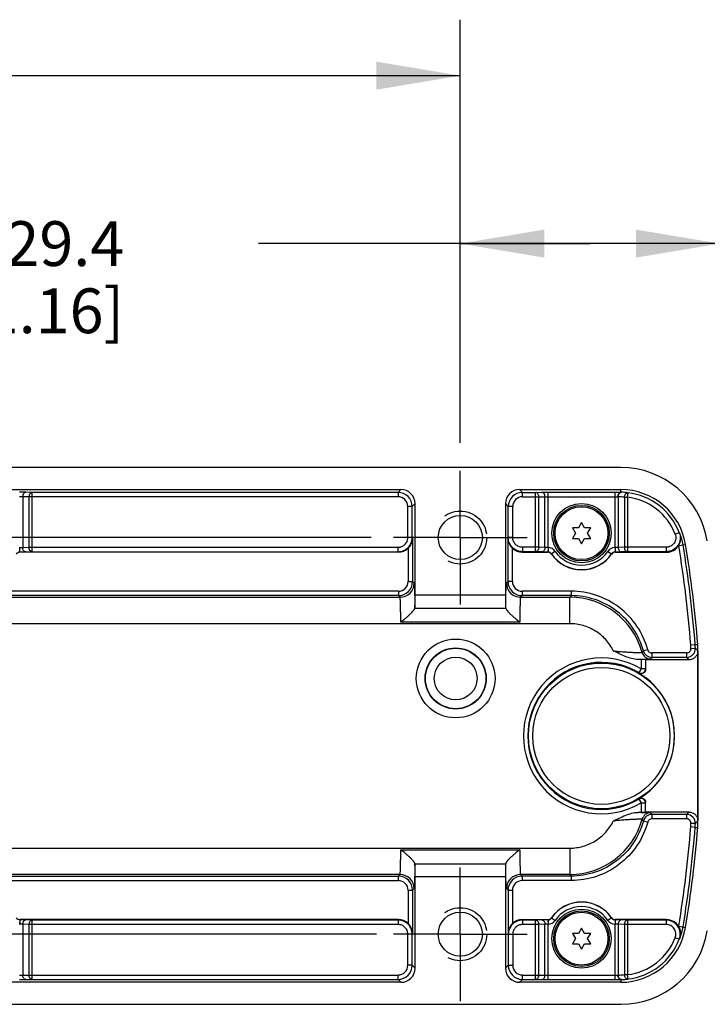
# Model space of a CAD drawing. Units: inches. Extents: x 0.7 to 21.3, y 0.5 to 16.
# Drawn here: x 17.7 to 19.3, y 7.5 to 9.7 of the extents above; entities that cross this region are included whole.
import ezdxf

# ---------------------------------------------------------------- set-up
doc = ezdxf.new("R2010")
doc.units = ezdxf.units.IN
doc.header["$LTSCALE"] = 1.21
doc.header["$MEASUREMENT"] = 0
doc.linetypes.add('CENTER', pattern=[0.6, 0.375, -0.075, 0.075, -0.075])
doc.linetypes.add('HIDDEN', pattern=[0.2, 0.1, -0.1])
doc.layers.get('0').update_dxf_attribs({"linetype": 'CONTINUOUS'})
for name, color, linetype in [('AXIS', 7, 'CONTINUOUS'), ('DEFAULT_2', 7, 'HIDDEN'), ('SCHEME_DIMS', 7, 'CONTINUOUS')]:
    doc.layers.add(name, color=color, linetype=linetype)
doc.dimstyles.new('DIMSTYLE_1', dxfattribs={"dimtxt": 0.1, "dimasz": 0.1875, "dimexe": 0.125, "dimexo": 0.0625, "dimgap": 0.1, "dimtad": 0, "dimtih": 1, "dimtoh": 1, "dimdec": 1, "dimlfac": 2, "dimzin": 4, "dimdsep": 46, "dimtxsty": 'STANDARD', "dimblk": '_FILLED', "dimblk1": '_FILLED', "dimblk2": '_FILLED', "dimcen": 0.09, "dimadec": 0, "dimazin": 0, "dimtp": 0.1, "dimtm": 0.1, "dimtfac": 1, "dimtdec": 1, "dimtofl": 0, "dimtmove": 0, "dimatfit": 3, "dimldrblk": '_FILLED', "dimfxl": 1, "dimtolj": 1, "dimtzin": 4, "dimarcsym": 0})

# ---------------------------------------------------------------- blocks, each defined once
blk = doc.blocks.new('_FILLED')
at = {"color": 0, "linetype": 'BYBLOCK'}
blk.add_solid([(0, 0), (-1, 0.167), (-1, -0.167)], dxfattribs=at)
blk = doc.blocks.new('*D9')
at = {"layer": 'SCHEME_DIMS', "color": 7, "linetype": 'CONTINUOUS'}
for p, q in [((18.5245, 8.5339), (5.3133, 8.5339)), ((5.4383, 8.5339), (5.4383, 8.316)), ((5.4383, 7.6481), (5.4383, 7.866)), ((18.5366, 7.6481), (5.3133, 7.6481))]:
    blk.add_line(p, q, dxfattribs=at)
at = {"layer": 'SCHEME_DIMS', "color": 7, "linetype": 'CONTINUOUS', "xscale": 0.1875, "yscale": 0.1875, "zscale": 0.1875}
for p, rotation in [((5.4383, 8.5339), 90), ((5.4383, 7.6481), 270)]:
    blk.add_blockref('_FILLED', p, dxfattribs=dict(at, rotation=rotation))
at = {"layer": 'SCHEME_DIMS', "color": 7, "linetype": 'CONTINUOUS', "insert": (5.3383, 8.216), "char_height": 0.1, "width": 0.6, "attachment_point": 2, "line_spacing_factor": 0.9}
blk.add_mtext('45.0\\P[1.77]', dxfattribs=at)
blk = doc.blocks.new('*D10')
at = {"layer": 'SCHEME_DIMS', "color": 7, "linetype": 'CONTINUOUS'}
for p, q in [((13.015, 8.7456), (13.015, 9.6903)), ((18.7237, 8.7456), (18.7237, 9.6903)), ((13.015, 9.5653), (15.2693, 9.5653)), ((18.7237, 9.5653), (16.4693, 9.5653))]:
    blk.add_line(p, q, dxfattribs=at)
at = {"layer": 'SCHEME_DIMS', "color": 7, "linetype": 'CONTINUOUS', "xscale": 0.1875, "yscale": 0.1875, "zscale": 0.1875, "rotation": 180}
blk.add_blockref('_FILLED', (13.015, 9.5653), dxfattribs=at)
at = {"layer": 'SCHEME_DIMS', "color": 7, "linetype": 'CONTINUOUS', "xscale": 0.1875, "yscale": 0.1875, "zscale": 0.1875}
blk.add_blockref('_FILLED', (18.7237, 9.5653), dxfattribs=at)
at = {"layer": 'SCHEME_DIMS', "color": 7, "linetype": 'CONTINUOUS', "insert": (15.7693, 9.6153), "char_height": 0.1, "width": 0.8, "attachment_point": 2, "line_spacing_factor": 0.9}
blk.add_mtext('2X 290.0\\P[11.42]', dxfattribs=at)
blk = doc.blocks.new('*D11')
at = {"layer": 'SCHEME_DIMS', "color": 7, "linetype": 'CONTINUOUS'}
for p, q in [((18.7237, 8.7456), (18.7237, 9.3153)), ((19.3033, 8.3444), (19.3033, 9.3153)), ((19.0135, 9.1903), (18.2737, 9.1903)), ((18.7237, 9.1903), (19.0135, 9.1903)), ((19.3033, 9.1903), (19.0135, 9.1903))]:
    blk.add_line(p, q, dxfattribs=at)
at = {"layer": 'SCHEME_DIMS', "color": 7, "linetype": 'CONTINUOUS', "xscale": 0.1875, "yscale": 0.1875, "zscale": 0.1875, "rotation": 180}
blk.add_blockref('_FILLED', (18.7237, 9.1903), dxfattribs=at)
at = {"layer": 'SCHEME_DIMS', "color": 7, "linetype": 'CONTINUOUS', "xscale": 0.1875, "yscale": 0.1875, "zscale": 0.1875}
blk.add_blockref('_FILLED', (19.3033, 9.1903), dxfattribs=at)
at = {"layer": 'SCHEME_DIMS', "color": 7, "linetype": 'CONTINUOUS', "insert": (17.9737, 9.2403), "char_height": 0.1, "width": 0.6, "attachment_point": 3, "line_spacing_factor": 0.9}
blk.add_mtext('29.4\\P[1.16]', dxfattribs=at)

msp = doc.modelspace()

# ---------------------------------------------------------------- linework, layer by layer
at = {"color": 7, "linetype": 'CONTINUOUS'}
for p, q in [((19.0817, 8.6903), (6.9483, 8.6903)), ((13.1474, 8.6411), (18.5913, 8.6411)), ((18.5913, 8.6411), (18.5849, 8.6347)), ((18.856, 8.6411), (19.0817, 8.6411)), ((18.8624, 8.6347), (18.856, 8.6411)), ((19.0817, 8.635), (19.0817, 8.6411)), ((17.7542, 8.635), (17.7403, 8.6351)), ((17.7472, 8.6251), (17.7403, 8.6252)), ((17.7611, 8.6249), (17.7472, 8.6251)), ((17.7472, 8.6251), (17.7472, 8.5117)), ((17.7681, 8.6347), (17.7542, 8.635)), ((18.5849, 8.6249), (17.7611, 8.6249)), ((17.7611, 8.6249), (17.7611, 8.5121)), ((18.5849, 8.6347), (17.7681, 8.6347)), ((17.7681, 8.5023), (17.7681, 8.6347)), ((18.5849, 8.6347), (18.5849, 8.6249)), ((18.8624, 8.6347), (18.8918, 8.6347)), ((18.8624, 8.6249), (18.8624, 8.6347)), ((18.8624, 8.6249), (18.8988, 8.6249)), ((18.8918, 8.6347), (18.9058, 8.635)), ((18.8918, 8.5023), (18.8918, 8.6347)), ((18.8988, 8.6249), (18.9127, 8.6251)), ((18.8988, 8.5121), (18.8988, 8.6249)), ((18.9058, 8.635), (18.9197, 8.6351)), ((18.9127, 8.6251), (18.9197, 8.6252)), ((18.9127, 8.5117), (18.9127, 8.6251)), ((18.9197, 8.6351), (19.069, 8.6351)), ((18.9197, 8.5114), (18.9197, 8.6351)), ((18.9197, 8.6252), (19.069, 8.6252)), ((19.069, 8.5114), (19.069, 8.6351)), ((19.069, 8.6351), (19.0817, 8.635)), ((19.069, 8.6252), (19.0754, 8.6252)), ((19.076, 8.6251), (19.076, 8.5117)), ((19.0899, 8.624), (19.0968, 8.624)), ((19.0899, 8.624), (19.0899, 8.5121)), ((19.0968, 8.624), (19.098, 8.6338)), ((19.0968, 8.624), (19.0968, 8.5023)), ((18.6164, 8.6033), (18.6066, 8.6033)), ((18.6066, 8.5338), (18.6066, 8.6033)), ((18.6228, 8.6096), (18.6164, 8.6033)), ((18.6164, 8.5338), (18.6164, 8.6033)), ((18.6228, 8.4059), (18.6228, 8.6096)), ((18.8309, 8.6033), (18.8246, 8.6096)), ((18.8246, 8.6096), (18.8246, 8.4059)), ((18.8408, 8.6033), (18.8309, 8.6033)), ((18.8309, 8.5338), (18.8309, 8.6033)), ((18.8408, 8.5338), (18.8408, 8.6033)), ((18.9876, 8.5555), (18.974, 8.5555)), ((18.974, 8.5555), (18.9808, 8.5437)), ((18.9943, 8.5672), (18.9876, 8.5555)), ((19.0011, 8.5555), (18.9943, 8.5672)), ((19.0147, 8.5555), (19.0011, 8.5555)), ((19.0079, 8.5437), (19.0147, 8.5555)), ((18.6164, 8.5338), (18.6066, 8.5338)), ((18.6164, 8.5338), (18.6171, 8.5324)), ((18.6171, 8.5324), (18.6171, 8.4357)), ((18.8302, 8.5324), (18.8309, 8.5338)), ((18.8302, 8.4357), (18.8302, 8.5324)), ((18.8408, 8.5338), (18.8309, 8.5338)), ((18.9808, 8.5437), (18.974, 8.532)), ((18.974, 8.532), (18.9876, 8.532)), ((18.9876, 8.532), (18.9943, 8.5202)), ((18.9943, 8.5202), (19.0011, 8.532)), ((19.0011, 8.532), (19.0147, 8.532)), ((19.0147, 8.532), (19.0079, 8.5437)), ((19.2033, 8.5416), (19.2125, 8.5452)), ((17.7405, 8.5115), (17.7472, 8.5117)), ((17.7407, 8.5016), (17.7405, 8.5115)), ((17.7472, 8.5117), (17.7611, 8.5121)), ((17.7611, 8.5121), (18.585, 8.5121)), ((18.585, 8.5023), (18.585, 8.5121)), ((18.6073, 8.51), (18.6073, 8.4357)), ((18.8401, 8.4357), (18.8401, 8.51)), ((18.8988, 8.5121), (18.8624, 8.5121)), ((18.8624, 8.5121), (18.8624, 8.5023)), ((18.9127, 8.5117), (18.8988, 8.5121)), ((18.9195, 8.5115), (18.9127, 8.5117)), ((18.9195, 8.5115), (18.9192, 8.5016)), ((18.9197, 8.5114), (18.9195, 8.5016)), ((19.069, 8.5114), (19.0692, 8.5016)), ((19.076, 8.5117), (19.0692, 8.5115)), ((19.0692, 8.5115), (19.0694, 8.5016)), ((19.0899, 8.5121), (19.076, 8.5117)), ((19.1832, 8.5121), (19.0899, 8.5121)), ((19.1832, 8.5121), (19.1832, 8.5023)), ((19.2111, 8.5159), (19.2264, 8.5185)), ((17.7407, 8.5016), (17.7542, 8.5018)), ((17.7407, 8.5016), (17.7409, 8.5013)), ((18.5855, 8.5013), (17.7409, 8.5013)), ((17.7542, 8.5018), (17.7681, 8.5023)), ((17.7681, 8.5023), (18.585, 8.5023)), ((18.585, 8.5023), (18.5855, 8.5013)), ((18.8619, 8.5013), (18.8624, 8.5023)), ((18.8619, 8.5013), (18.9191, 8.5013)), ((18.8918, 8.5023), (18.8624, 8.5023)), ((18.9058, 8.5018), (18.8918, 8.5023)), ((18.9192, 8.5016), (18.9058, 8.5018)), ((18.9191, 8.5013), (18.9192, 8.5016)), ((18.9271, 8.497), (18.9273, 8.4974)), ((18.9354, 8.503), (18.9273, 8.4974)), ((19.0533, 8.503), (19.0614, 8.4974)), ((19.0614, 8.4974), (19.0616, 8.497)), ((19.0829, 8.5018), (19.0694, 8.5016)), ((19.0694, 8.5016), (19.0696, 8.5013)), ((19.0696, 8.5013), (19.1841, 8.5013)), ((19.0968, 8.5023), (19.0829, 8.5018)), ((19.1832, 8.5023), (19.0968, 8.5023)), ((18.6073, 8.4357), (18.6171, 8.4357)), ((18.6171, 8.4357), (18.6208, 8.4321)), ((18.8266, 8.4321), (18.8302, 8.4357)), ((18.8401, 8.4357), (18.8302, 8.4357)), ((13.1494, 8.4006), (18.5893, 8.4006)), ((18.5856, 8.4141), (13.1531, 8.4141)), ((18.5856, 8.4042), (13.1531, 8.4042)), ((18.5856, 8.4141), (18.5856, 8.4042)), ((18.5856, 8.4042), (18.5893, 8.4006)), ((18.6228, 8.4059), (18.8246, 8.4059)), ((18.8581, 8.4006), (18.8617, 8.4042)), ((18.8581, 8.4006), (18.9681, 8.4006)), ((18.971, 8.4141), (18.8617, 8.4141)), ((18.8617, 8.4141), (18.8617, 8.4042)), ((18.971, 8.4042), (18.8617, 8.4042)), ((18.9681, 8.3415), (18.9681, 8.4006)), ((18.971, 8.4141), (18.971, 8.4042)), ((18.6222, 8.3764), (18.6222, 8.3759)), ((18.6223, 8.3764), (18.8251, 8.3764)), ((18.9681, 8.3415), (7.0527, 8.3415)), ((18.8565, 8.3451), (18.5908, 8.3451)), ((19.238, 8.2944), (19.2479, 8.2952)), ((19.2479, 8.2952), (19.2535, 8.2954)), ((19.1419, 8.2835), (19.1324, 8.2809)), ((19.2287, 8.2763), (19.1514, 8.2763)), ((19.1514, 8.2763), (19.1514, 8.2664)), ((19.2287, 8.2763), (19.2287, 8.2664)), ((19.2385, 8.2865), (19.2483, 8.2868)), ((19.2538, 8.2801), (19.2538, 7.9019)), ((19.2538, 8.28), (19.2541, 8.28)), ((19.2541, 7.9019), (19.2541, 8.28)), ((19.1206, 8.2618), (19.1371, 8.2621)), ((19.1272, 8.2618), (19.1206, 8.2618)), ((19.1272, 8.2618), (19.1272, 8.2407)), ((19.1371, 8.2616), (19.1371, 8.2395)), ((19.2341, 8.2611), (19.1371, 8.2611)), ((19.2287, 8.2664), (19.1514, 8.2664)), ((19.1272, 8.2407), (19.1222, 8.2322)), ((19.1222, 8.231), (19.1222, 8.2322)), ((19.1371, 8.2407), (19.1272, 8.2407)), ((19.1222, 7.9497), (19.1222, 7.9509)), ((19.1222, 7.9497), (19.1272, 7.9412)), ((19.1272, 7.9412), (19.1371, 7.9412)), ((19.1272, 7.9412), (19.1272, 7.9202)), ((19.1371, 7.9203), (19.1371, 7.9424)), ((19.1272, 7.9202), (19.1206, 7.9202)), ((19.1371, 7.9198), (19.1206, 7.9202)), ((19.2341, 7.9208), (19.1371, 7.9208)), ((19.2287, 7.9155), (19.1514, 7.9155)), ((19.1514, 7.9155), (19.1514, 7.9057)), ((19.2287, 7.9155), (19.2287, 7.9057)), ((19.1324, 7.901), (19.1419, 7.8984)), ((19.2287, 7.9057), (19.1514, 7.9057)), ((19.2483, 7.8951), (19.2385, 7.8955)), ((19.2538, 7.902), (19.2541, 7.9019)), ((19.2479, 7.8868), (19.238, 7.8876)), ((19.2479, 7.8868), (19.2535, 7.8866)), ((7.0527, 7.8404), (18.9681, 7.8404)), ((18.5908, 7.8368), (18.8565, 7.8368)), ((18.9681, 7.8404), (18.9681, 7.7814)), ((18.6222, 7.806), (18.6222, 7.8055)), ((18.6223, 7.8055), (18.8251, 7.8055)), ((18.8252, 7.8055), (18.8252, 7.806)), ((18.5893, 7.7814), (13.1494, 7.7814)), ((13.1531, 7.7777), (18.5856, 7.7777)), ((13.1531, 7.7679), (18.5856, 7.7679)), ((18.5893, 7.7814), (18.5856, 7.7777)), ((18.5856, 7.7679), (18.5856, 7.7777)), ((18.8246, 7.776), (18.6228, 7.776)), ((18.6228, 7.5723), (18.6228, 7.776)), ((18.8246, 7.776), (18.8246, 7.5723)), ((18.9681, 7.7814), (18.8581, 7.7814)), ((18.8617, 7.7777), (18.8581, 7.7814)), ((18.971, 7.7777), (18.8617, 7.7777)), ((18.8617, 7.7777), (18.8617, 7.7679)), ((18.971, 7.7679), (18.8617, 7.7679)), ((18.971, 7.7777), (18.971, 7.7679)), ((18.6073, 7.7462), (18.6171, 7.7462)), ((18.6073, 7.7462), (18.6073, 7.6719)), ((18.6208, 7.7499), (18.6171, 7.7462)), ((18.6171, 7.7462), (18.6171, 7.6495)), ((18.8302, 7.7462), (18.8266, 7.7499)), ((18.8302, 7.7462), (18.8401, 7.7462)), ((18.8302, 7.7462), (18.8302, 7.6495)), ((18.8401, 7.7462), (18.8401, 7.6719)), ((17.7405, 7.6803), (17.7403, 7.6705)), ((17.7407, 7.6803), (17.7405, 7.6705)), ((17.7409, 7.6807), (17.7407, 7.6803)), ((17.7542, 7.6801), (17.7407, 7.6803)), ((18.5855, 7.6807), (17.7409, 7.6807)), ((17.7681, 7.6796), (17.7542, 7.6801)), ((18.585, 7.6796), (17.7681, 7.6796)), ((17.7681, 7.5472), (17.7681, 7.6796)), ((18.5855, 7.6807), (18.585, 7.6796)), ((18.585, 7.6796), (18.585, 7.6698)), ((18.8619, 7.6807), (18.9191, 7.6807)), ((18.8624, 7.6796), (18.8619, 7.6807)), ((18.8918, 7.6796), (18.8624, 7.6796)), ((18.8624, 7.6796), (18.8624, 7.6698)), ((18.9058, 7.6801), (18.8918, 7.6796)), ((18.8918, 7.5472), (18.8918, 7.6796)), ((18.9192, 7.6803), (18.9058, 7.6801)), ((18.9192, 7.6803), (18.9191, 7.6807)), ((18.9192, 7.6803), (18.9195, 7.6705)), ((18.9195, 7.6803), (18.9197, 7.6705)), ((18.9273, 7.6846), (18.9271, 7.6849)), ((18.9273, 7.6846), (18.9354, 7.679)), ((19.0614, 7.6846), (19.0533, 7.679)), ((19.0616, 7.6849), (19.0614, 7.6846)), ((19.0692, 7.6803), (19.069, 7.6705)), ((19.0694, 7.6803), (19.0692, 7.6705)), ((19.0696, 7.6807), (19.0694, 7.6803)), ((19.0829, 7.6801), (19.0694, 7.6803)), ((19.1841, 7.6807), (19.0696, 7.6807)), ((19.0968, 7.6796), (19.0829, 7.6801)), ((19.1832, 7.6796), (19.0968, 7.6796)), ((19.0968, 7.6796), (19.0968, 7.5579)), ((19.1832, 7.6796), (19.1832, 7.6698)), ((17.7472, 7.6703), (17.7405, 7.6705)), ((17.7611, 7.6698), (17.7472, 7.6703)), ((17.7472, 7.6703), (17.7472, 7.5568)), ((18.585, 7.6698), (17.7611, 7.6698)), ((17.7611, 7.6698), (17.7611, 7.557)), ((18.8988, 7.6698), (18.8624, 7.6698)), ((18.9127, 7.6703), (18.8988, 7.6698)), ((18.8988, 7.557), (18.8988, 7.6698)), ((18.9195, 7.6705), (18.9127, 7.6703)), ((18.9127, 7.5568), (18.9127, 7.6703)), ((18.9197, 7.5468), (18.9197, 7.6705)), ((18.9943, 7.6617), (18.9876, 7.65)), ((19.0011, 7.65), (18.9943, 7.6617)), ((19.069, 7.5468), (19.069, 7.6705)), ((19.076, 7.6703), (19.0692, 7.6705)), ((19.0899, 7.6698), (19.076, 7.6703)), ((19.076, 7.6703), (19.076, 7.5568)), ((19.1832, 7.6698), (19.0899, 7.6698)), ((19.0899, 7.6698), (19.0899, 7.5579)), ((19.2111, 7.666), (19.2264, 7.6635)), ((18.6164, 7.6481), (18.6066, 7.6481)), ((18.6066, 7.5787), (18.6066, 7.6481)), ((18.6171, 7.6495), (18.6164, 7.6481)), ((18.6164, 7.5787), (18.6164, 7.6481)), ((18.8309, 7.6481), (18.8302, 7.6495)), ((18.8309, 7.6481), (18.8408, 7.6481)), ((18.8309, 7.6481), (18.8309, 7.5787)), ((18.8408, 7.6481), (18.8408, 7.5787)), ((18.9876, 7.65), (18.974, 7.65)), ((18.974, 7.65), (18.9808, 7.6382)), ((18.9808, 7.6382), (18.974, 7.6265)), ((19.0147, 7.65), (19.0011, 7.65)), ((19.0079, 7.6382), (19.0147, 7.65)), ((19.0147, 7.6265), (19.0079, 7.6382)), ((19.2125, 7.6368), (19.2033, 7.6403)), ((18.974, 7.6265), (18.9876, 7.6265)), ((18.9876, 7.6265), (18.9943, 7.6147)), ((18.9943, 7.6147), (19.0011, 7.6265)), ((19.0011, 7.6265), (19.0147, 7.6265)), ((18.6164, 7.5787), (18.6066, 7.5787)), ((18.6164, 7.5787), (18.6228, 7.5723)), ((18.8246, 7.5723), (18.8309, 7.5787)), ((18.8309, 7.5787), (18.8408, 7.5787)), ((17.7403, 7.5567), (17.7472, 7.5568)), ((17.7403, 7.5468), (17.7542, 7.5469)), ((17.7472, 7.5568), (17.7611, 7.557)), ((17.7542, 7.5469), (17.7681, 7.5472)), ((17.7611, 7.557), (18.5849, 7.557)), ((17.7681, 7.5472), (18.5849, 7.5472)), ((18.5849, 7.5472), (18.5849, 7.557)), ((18.5849, 7.5472), (18.5913, 7.5408)), ((18.856, 7.5408), (18.8624, 7.5472)), ((18.8624, 7.557), (18.8988, 7.557)), ((18.8624, 7.5472), (18.8624, 7.557)), ((18.8624, 7.5472), (18.8918, 7.5472)), ((18.8918, 7.5472), (18.9058, 7.5469)), ((18.8988, 7.557), (18.9127, 7.5568)), ((18.9058, 7.5469), (18.9197, 7.5468)), ((18.9127, 7.5568), (18.9197, 7.5567)), ((18.9197, 7.5567), (19.069, 7.5567)), ((18.9197, 7.5468), (19.069, 7.5468)), ((19.069, 7.5567), (19.0754, 7.5568)), ((19.069, 7.5468), (19.0817, 7.5469)), ((19.0817, 7.5469), (19.0817, 7.5408)), ((19.0899, 7.5579), (19.0968, 7.5579)), ((19.098, 7.5481), (19.0968, 7.5579)), ((18.5913, 7.5408), (13.1474, 7.5408)), ((19.0817, 7.5408), (18.856, 7.5408)), ((6.9483, 7.4916), (19.0817, 7.4916))]:
    msp.add_line(p, q, dxfattribs=at)
for centre, radius in [((18.9943, 8.5437), 0.062), ((18.9943, 8.5437), 0.059), ((18.7134, 8.2193), 0.0879), ((18.7134, 8.2193), 0.0682), ((18.7134, 8.2193), 0.0675), ((18.7134, 8.2193), 0.0478), ((19.0386, 8.091), 0.1627), ((19.0386, 8.091), 0.1529), ((18.9943, 7.6382), 0.062), ((18.9943, 7.6382), 0.059)]:
    msp.add_circle(centre, radius, dxfattribs=at)
for centre, radius, start, end in [((19.0817, 8.4945), 0.1958, 9.4012, 90), ((19.0817, 8.4945), 0.1466, 9.4012, 90), ((18.5849, 8.6032), 0.0315, 0.0042, 89.9958), ((18.5849, 8.6033), 0.0216, 359.9966, 90.0034), ((18.8624, 8.6032), 0.0315, 90.0041, 179.9959), ((18.8624, 8.6033), 0.0216, 89.9966, 180.0034), ((19.0746, 8.5998), 0.0253, 86.9701, 88.3088), ((19.0725, 8.4944), 0.1308, 82.3598, 88.4792), ((19.0802, 8.5247), 0.1103, 88.5535, 89.2121), ((19.0795, 8.4944), 0.1407, 82.4294, 88.5493), ((19.0817, 8.4945), 0.1304, 21.1769, 83.3489), ((19.0817, 8.4945), 0.1402, 21.1769, 83.3489), ((19.0597, 8.4249), 0.1944, 37.5108, 38.1982), ((19.0817, 8.4945), 0.1409, 9.4012, 20.2682), ((17.7405, 8.5064), 0.0051, 90.0883, 92.5478), ((18.9195, 8.5064), 0.00508, 87.4487, 89.9152), ((18.9192, 8.4918), 0.0197, 34.6681, 88.7281), ((19.0694, 8.4918), 0.0197, 91.2719, 145.3319), ((19.0692, 8.5064), 0.00508, 90.0848, 92.5513), ((19.1841, 8.5327), 0.0315, 269.9899, 328.6476), ((19.0817, 8.4945), 0.1311, 9.4012, 9.5937), ((16.6445, 8.091), 2.6016, 4.4846, 9.4012), ((16.6445, 8.091), 2.6114, 4.4846, 9.4012), ((16.6445, 8.091), 2.6171, 4.4793, 9.4012), ((17.7409, 8.4914), 0.00984, 89.9977, 145.2156), ((17.7407, 8.491), 0.0106, 90.0524, 91.2382), ((18.9191, 8.4914), 0.00984, 34.7844, 90.0023), ((18.9192, 8.491), 0.0106, 88.7652, 89.9439), ((18.9193, 8.4918), 0.00982, 34.6267, 88.7678), ((18.9943, 8.5437), 0.0818, 214.7868, 325.2132), ((18.9943, 8.5437), 0.0815, 214.6701, 325.3299), ((18.9943, 8.5437), 0.0716, 214.6702, 325.3298), ((19.0694, 8.4918), 0.00982, 91.2322, 145.3733), ((19.0696, 8.4914), 0.00984, 89.9977, 145.2156), ((19.0695, 8.491), 0.0106, 90.0561, 91.2348), ((19.0657, 8.3939), 0.1598, 42.2077, 42.7145), ((18.5856, 8.4357), 0.0315, 270.0041, 359.9959), ((18.5856, 8.4357), 0.0216, 269.9966, 0.0034), ((18.5892, 8.4321), 0.0315, 270.0211, 359.9789), ((18.8581, 8.4321), 0.0315, 180.0211, 269.9789), ((18.8617, 8.4357), 0.0315, 180.0041, 269.9959), ((18.8617, 8.4357), 0.0216, 179.9966, 270.0034), ((19.2275, 8.1965), 0.3301, 140.9949, 141.8009), ((18.9681, 8.2333), 0.1673, 15.2549, 89.9957), ((19.0516, 8.2798), 0.187, 2.0498, 4.4844), ((19.0516, 8.2798), 0.1968, 2.0498, 4.4844), ((19.0572, 8.28), 0.1969, 0.0009, 4.4785), ((19.389, 8.0731), 0.3302, 140.9857, 141.7916), ((19.1485, 8.2825), 0.0197, 195.2656, 269.9843), ((19.1514, 8.2861), 0.0197, 195.2575, 269.9927), ((19.1514, 8.2861), 0.00984, 195.2492, 270.0017), ((19.2287, 8.2861), 0.0197, 270.0092, 2.0404), ((19.2287, 8.2861), 0.00984, 269.9964, 2.0531), ((18.913, 7.9737), 0.4588, 42.0277, 43.0351), ((19.057, 8.28), 0.1968, 0.1289, 0.2581), ((19.057, 8.28), 0.1967, 360, 0.129), ((19.0386, 8.091), 0.174, 59.3903, 300.6097), ((19.0386, 8.091), 0.1641, 59.3903, 300.6097), ((19.4079, 8.0586), 0.3302, 140.9864, 141.7923), ((18.8966, 7.922), 0.4784, 45.1373, 46.0494), ((19.0386, 8.091), 0.1631, 300.8144, 59.1856), ((19.1485, 7.8995), 0.0197, 90.0154, 164.7344), ((19.1514, 7.8958), 0.0197, 90.0073, 164.7425), ((19.4079, 8.1234), 0.3302, 218.2077, 219.0136), ((18.8966, 8.26), 0.4784, 313.9506, 314.8627), ((19.2287, 7.8958), 0.0197, 357.9596, 89.9908), ((18.9681, 7.9487), 0.1673, 270.0043, 344.7451), ((19.389, 8.1089), 0.3302, 218.2084, 219.0143), ((19.1514, 7.8958), 0.00984, 89.9983, 164.7508), ((19.2287, 7.8958), 0.00984, 357.9469, 90.0035), ((19.0516, 7.9022), 0.187, 355.5156, 357.9502), ((19.0516, 7.9022), 0.1968, 355.5156, 357.9502), ((18.913, 8.2082), 0.4588, 316.9649, 317.9723), ((19.0572, 7.902), 0.1969, 355.5215, 359.9991), ((19.057, 7.902), 0.1967, 359.8711, 0), ((19.057, 7.902), 0.1968, 359.7419, 359.8711), ((16.6445, 8.091), 2.6016, 350.5988, 355.5154), ((16.6445, 8.091), 2.6114, 350.5988, 355.5154), ((16.6445, 8.091), 2.6171, 350.5988, 355.5207), ((18.5856, 7.7462), 0.0315, 0.0041, 89.9959), ((18.5856, 7.7462), 0.0216, 359.9966, 90.0034), ((18.5892, 7.7498), 0.0315, 0.0211, 89.9789), ((18.8581, 7.7498), 0.0315, 90.0211, 179.9789), ((18.8617, 7.7462), 0.0315, 90.0042, 179.9958), ((18.8617, 7.7462), 0.0216, 89.9966, 180.0034), ((19.2275, 7.9855), 0.3301, 218.1995, 219.0054), ((18.9943, 7.6382), 0.0818, 34.7868, 145.2132), ((18.9943, 7.6382), 0.0815, 34.6702, 145.3298), ((18.9943, 7.6382), 0.0716, 34.6702, 145.3298), ((17.7409, 7.6905), 0.00984, 214.7844, 270.0023), ((17.7407, 7.6909), 0.0106, 268.7618, 269.9476), ((18.9191, 7.6905), 0.00984, 269.9977, 325.2156), ((18.9192, 7.6909), 0.0106, 270.0524, 271.2382), ((18.9193, 7.6901), 0.00982, 271.2322, 325.3736), ((18.9192, 7.6902), 0.0197, 271.2717, 325.332), ((19.0694, 7.6902), 0.0197, 214.668, 268.7282), ((19.0694, 7.6901), 0.00982, 214.6264, 268.7678), ((19.0696, 7.6905), 0.00984, 214.7844, 270.0023), ((19.0695, 7.6909), 0.0106, 268.7618, 269.9476), ((19.0657, 7.7881), 0.1598, 317.2855, 317.7923), ((19.1841, 7.6492), 0.0315, 31.3523, 90.0102), ((17.7405, 7.6756), 0.0051, 267.4522, 269.9117), ((18.9195, 7.6756), 0.0051, 270.0883, 272.5478), ((19.0692, 7.6756), 0.0051, 267.4522, 269.9117), ((19.0817, 7.6874), 0.1466, 270, 350.5988), ((19.0817, 7.6874), 0.1958, 270, 350.5988), ((19.0817, 7.6874), 0.1311, 350.4063, 350.5988), ((19.0817, 7.6874), 0.1409, 339.7318, 350.5988), ((19.0817, 7.6874), 0.1304, 276.6511, 338.8231), ((19.0817, 7.6874), 0.1402, 276.6511, 338.8231), ((19.0597, 7.757), 0.1944, 321.8018, 322.4892), ((18.5849, 7.5787), 0.0315, 270.0042, 359.9958), ((18.5849, 7.5787), 0.0216, 269.9966, 0.0034), ((18.8624, 7.5787), 0.0315, 180.0042, 269.9958), ((18.8624, 7.5787), 0.0216, 179.9966, 270.0034), ((19.0746, 7.5821), 0.0253, 271.6908, 273.0302), ((19.0725, 7.6876), 0.1308, 271.5208, 277.6402), ((19.0802, 7.6573), 0.1104, 270.7867, 271.4464), ((19.0795, 7.6876), 0.1407, 271.4507, 277.5706)]:
    msp.add_arc(centre, radius, start, end, dxfattribs=at)
for centre, major_axis, ratio, start_param, end_param in [((18.5913, 8.6096), (0.0223, 0.0223), 0.999695, -0.785246, 0.785246), ((18.8561, 8.6096), (0.0223, -0.0223), 0.999695, 2.356347, 3.926839), ((18.5855, 8.5328), (-0.0141, 0.0282), 0.999239, -3.604814, -2.839845), ((18.8619, 8.5328), (0.0141, 0.0282), 0.999239, -3.44334, -2.678371), ((18.6223, 8.4059), (0, 0.0295), 0.017455, -3.141593, -1.570796), ((18.8251, 8.4059), (0, 0.0295), 0.017455, -4.712389, -3.141593), ((18.6223, 8.3469), (0, 0.0295), 0.017455, 0, 0.177332), ((18.8251, 8.3469), (0, 0.0295), 0.017455, -0.177332, 0), ((19.1272, 8.2616), (0.00984, 0), 0.017455, 0, 1.570796), ((19.1272, 7.9203), (0.00984, 0), 0.017455, -1.570796, 0), ((18.6223, 7.8351), (0, 0.0295), 0.017455, -3.318925, -3.141593), ((18.6223, 7.776), (0, 0.0295), 0.017455, -1.570796, 0), ((18.8251, 7.776), (0, 0.0295), 0.017455, 0, 1.570796), ((18.8251, 7.8351), (0, 0.0295), 0.017455, -3.141593, -2.964261), ((18.5855, 7.6492), (0.0141, 0.0282), 0.999239, -0.301748, 0.463221), ((18.8619, 7.6492), (-0.0141, 0.0282), 0.999239, -0.463221, 0.301748), ((18.5913, 7.5723), (-0.0223, 0.0223), 0.999695, -3.926839, -2.356347), ((18.8561, 7.5723), (0.0223, 0.0223), 0.999695, 2.356347, 3.926839)]:
    msp.add_ellipse(centre, major_axis=major_axis, ratio=ratio, start_param=start_param, end_param=end_param, dxfattribs=at)
for points, knots in [([(17.7542, 8.635), (17.7533, 8.635), (17.7513, 8.6343), (17.7491, 8.6321), (17.7476, 8.6288), (17.7472, 8.6264), (17.7472, 8.6251)], [0, 0, 0, 0, 0.209515, 0.445379, 0.712857, 1, 1, 1, 1]), ([(17.7681, 8.6347), (17.7672, 8.6347), (17.7652, 8.6341), (17.763, 8.6318), (17.7615, 8.6286), (17.7612, 8.6262), (17.7611, 8.6249)], [0, 0, 0, 0, 0.209514, 0.44538, 0.712859, 1, 1, 1, 1]), ([(18.8988, 8.6249), (18.8988, 8.6262), (18.8984, 8.6286), (18.897, 8.6318), (18.8947, 8.6341), (18.8928, 8.6347), (18.8918, 8.6347)], [0, 0, 0, 0, 0.287141, 0.55462, 0.790486, 1, 1, 1, 1]), ([(18.9127, 8.6251), (18.9127, 8.6264), (18.9124, 8.6288), (18.9109, 8.6321), (18.9086, 8.6343), (18.9067, 8.635), (18.9058, 8.635)], [0, 0, 0, 0, 0.287143, 0.554621, 0.790485, 1, 1, 1, 1]), ([(19.0754, 8.6252), (19.0754, 8.6264), (19.0757, 8.6288), (19.077, 8.632), (19.0791, 8.6343), (19.0809, 8.635), (19.0817, 8.635)], [0, 0, 0, 0, 0.295785, 0.567676, 0.800564, 1, 1, 1, 1]), ([(19.076, 8.6251), (19.076, 8.6264), (19.0763, 8.6289), (19.0778, 8.6321), (19.0801, 8.6344), (19.0821, 8.635), (19.083, 8.635)], [0, 0, 0, 0, 0.287105, 0.554696, 0.790602, 1, 1, 1, 1]), ([(19.0899, 8.624), (19.09, 8.6254), (19.0905, 8.6279), (19.0923, 8.6312), (19.0949, 8.6334), (19.097, 8.6339), (19.098, 8.6338)], [0, 0, 0, 0, 0.286764, 0.555846, 0.792232, 1, 1, 1, 1]), ([(18.585, 8.5121), (18.5878, 8.5121), (18.5935, 8.5133), (18.6007, 8.5181), (18.6055, 8.5253), (18.6066, 8.531), (18.6066, 8.5338)], [0, 0, 0, 0, 0.249999, 0.499997, 0.749997, 1, 1, 1, 1]), ([(18.585, 8.5023), (18.589, 8.5023), (18.5973, 8.5039), (18.6078, 8.511), (18.6148, 8.5214), (18.6164, 8.5297), (18.6164, 8.5338)], [0, 0, 0, 0, 0.250003, 0.500006, 0.750006, 1, 1, 1, 1]), ([(18.6073, 8.51), (18.6104, 8.513), (18.6153, 8.5201), (18.6171, 8.5284), (18.6171, 8.5324)], [0, 0, 0, 0, 0.520872, 1, 1, 1, 1]), ([(18.8302, 8.5324), (18.8303, 8.5284), (18.832, 8.5201), (18.8369, 8.513), (18.8401, 8.51)], [0, 0, 0, 0, 0.479131, 1, 1, 1, 1]), ([(18.8624, 8.5023), (18.8583, 8.5023), (18.85, 8.5039), (18.8396, 8.511), (18.8326, 8.5214), (18.8309, 8.5297), (18.8309, 8.5338)], [0, 0, 0, 0, 0.250003, 0.500006, 0.750006, 1, 1, 1, 1]), ([(18.8624, 8.5121), (18.8596, 8.5121), (18.8539, 8.5133), (18.8467, 8.5181), (18.8419, 8.5253), (18.8408, 8.531), (18.8408, 8.5338)], [0, 0, 0, 0, 0.249999, 0.499997, 0.749997, 1, 1, 1, 1]), ([(19.2125, 8.5452), (19.2143, 8.5405), (19.2157, 8.53), (19.2102, 8.5153), (19.1984, 8.5048), (19.1882, 8.5023), (19.1832, 8.5023)], [0, 0, 0, 0, 0.249992, 0.499994, 0.749999, 1, 1, 1, 1]), ([(19.2033, 8.5416), (19.2046, 8.5384), (19.2055, 8.5312), (19.2017, 8.5211), (19.1937, 8.5139), (19.1866, 8.5121), (19.1832, 8.5121)], [0, 0, 0, 0, 0.250006, 0.500005, 0.750001, 1, 1, 1, 1]), ([(19.211, 8.5164), (19.2135, 8.5205), (19.2166, 8.5296), (19.2155, 8.5391), (19.2139, 8.5433)], [0, 0, 0, 0, 0.516918, 1, 1, 1, 1]), ([(17.7542, 8.5018), (17.7533, 8.5018), (17.7513, 8.5025), (17.7491, 8.5048), (17.7476, 8.508), (17.7472, 8.5104), (17.7472, 8.5117)], [0, 0, 0, 0, 0.209627, 0.446156, 0.713705, 1, 1, 1, 1]), ([(17.7681, 8.5023), (17.7672, 8.5023), (17.7652, 8.503), (17.763, 8.5053), (17.7615, 8.5085), (17.7612, 8.5109), (17.7611, 8.5121)], [0, 0, 0, 0, 0.209626, 0.446156, 0.713706, 1, 1, 1, 1]), ([(18.8988, 8.5121), (18.8988, 8.5109), (18.8984, 8.5085), (18.8969, 8.5053), (18.8947, 8.503), (18.8928, 8.5023), (18.8918, 8.5023)], [0, 0, 0, 0, 0.286294, 0.553844, 0.790374, 1, 1, 1, 1]), ([(18.9127, 8.5117), (18.9127, 8.5104), (18.9123, 8.508), (18.9109, 8.5048), (18.9086, 8.5025), (18.9067, 8.5018), (18.9058, 8.5018)], [0, 0, 0, 0, 0.286295, 0.553844, 0.790373, 1, 1, 1, 1]), ([(19.076, 8.5117), (19.076, 8.5104), (19.0764, 8.508), (19.0778, 8.5048), (19.0801, 8.5025), (19.082, 8.5018), (19.0829, 8.5018)], [0, 0, 0, 0, 0.286295, 0.553844, 0.790373, 1, 1, 1, 1]), ([(19.0899, 8.5121), (19.0899, 8.5109), (19.0903, 8.5085), (19.0917, 8.5053), (19.094, 8.503), (19.0959, 8.5023), (19.0968, 8.5023)], [0, 0, 0, 0, 0.286294, 0.553844, 0.790374, 1, 1, 1, 1]), ([(18.6208, 8.4321), (18.6208, 8.432), (18.6208, 8.4319), (18.6209, 8.4315), (18.621, 8.4307), (18.6211, 8.4295), (18.6212, 8.4277), (18.6213, 8.4255), (18.6214, 8.4229), (18.6215, 8.4198), (18.6217, 8.4149), (18.6218, 8.4079), (18.622, 8.3984), (18.6221, 8.3878), (18.6222, 8.3803), (18.6222, 8.3764)], [0, 0, 0, 0, 0.002329, 0.006666, 0.021585, 0.04485, 0.076366, 0.115979, 0.163487, 0.218644, 0.281163, 0.42695, 0.597805, 0.790159, 1, 1, 1, 1]), ([(18.8252, 8.3764), (18.8252, 8.3803), (18.8253, 8.3878), (18.8254, 8.3984), (18.8255, 8.4079), (18.8257, 8.4149), (18.8258, 8.4198), (18.8259, 8.4229), (18.826, 8.4255), (18.8261, 8.4277), (18.8262, 8.4295), (18.8264, 8.4307), (18.8264, 8.4315), (18.8265, 8.4319), (18.8266, 8.432), (18.8266, 8.4321)], [0, 0, 0, 0, 0.209841, 0.402195, 0.57305, 0.718837, 0.781357, 0.836513, 0.884021, 0.923634, 0.95515, 0.978415, 0.993334, 0.997671, 1, 1, 1, 1]), ([(18.5908, 8.3451), (18.5908, 8.3487), (18.5908, 8.3558), (18.5907, 8.3661), (18.5905, 8.3755), (18.5904, 8.3826), (18.5902, 8.3877), (18.5901, 8.3909), (18.59, 8.3937), (18.5898, 8.396), (18.5897, 8.3978), (18.5896, 8.3992), (18.5895, 8.4), (18.5894, 8.4004), (18.5893, 8.4006), (18.5893, 8.4006)], [0, 0, 0, 0, 0.195788, 0.382547, 0.553798, 0.703599, 0.768801, 0.826764, 0.876989, 0.919043, 0.952571, 0.977298, 0.993057, 0.997583, 1, 1, 1, 1]), ([(18.8581, 8.4006), (18.8581, 8.4006), (18.858, 8.4004), (18.8579, 8.4), (18.8578, 8.3992), (18.8576, 8.3978), (18.8575, 8.396), (18.8574, 8.3937), (18.8572, 8.3909), (18.8571, 8.3877), (18.857, 8.3826), (18.8568, 8.3755), (18.8567, 8.3661), (18.8566, 8.3558), (18.8565, 8.3487), (18.8565, 8.3451)], [0, 0, 0, 0, 0.002417, 0.006943, 0.022702, 0.047429, 0.080957, 0.123011, 0.173235, 0.231199, 0.2964, 0.446201, 0.617453, 0.804211, 1, 1, 1, 1]), ([(19.1419, 8.2835), (19.1368, 8.302), (19.1206, 8.3376), (19.0804, 8.3802), (19.0288, 8.4077), (18.9902, 8.4141), (18.971, 8.4141)], [0, 0, 0, 0, 0.25, 0.5, 0.75, 1, 1, 1, 1]), ([(19.1324, 8.2809), (19.1276, 8.2984), (19.1123, 8.332), (19.0744, 8.3722), (19.0256, 8.3982), (18.9891, 8.4042), (18.971, 8.4042)], [0, 0, 0, 0, 0.25, 0.5, 0.75, 1, 1, 1, 1]), ([(18.5908, 8.3451), (18.5944, 8.3479), (18.5997, 8.3522), (18.6066, 8.358), (18.6113, 8.3624), (18.6155, 8.3666), (18.6184, 8.3699), (18.6203, 8.3724), (18.6213, 8.3738), (18.6219, 8.375), (18.6222, 8.3757), (18.6222, 8.3759)], [0, 0, 0, 0, 0.309611, 0.461472, 0.608014, 0.744446, 0.86275, 0.911601, 0.951492, 0.981141, 1, 1, 1, 1]), ([(18.8252, 8.3759), (18.8252, 8.3757), (18.8255, 8.375), (18.8261, 8.3738), (18.8271, 8.3724), (18.8289, 8.3699), (18.8319, 8.3666), (18.8361, 8.3624), (18.8408, 8.358), (18.8476, 8.3522), (18.853, 8.3479), (18.8565, 8.3451)], [0, 0, 0, 0, 0.01886, 0.048509, 0.0884, 0.137253, 0.255557, 0.391991, 0.538534, 0.690396, 1, 1, 1, 1]), ([(19.0652, 8.2811), (19.0608, 8.2901), (19.0494, 8.3069), (19.026, 8.3264), (18.9982, 8.3387), (18.9781, 8.3415), (18.9681, 8.3415)], [0, 0, 0, 0, 0.25, 0.5, 0.75, 1, 1, 1, 1]), ([(19.1206, 8.2618), (19.1108, 8.2618), (19.0913, 8.2676), (19.074, 8.2767), (19.0652, 8.2811)], [0, 0, 0, 0, 0.498593, 1, 1, 1, 1]), ([(19.0652, 8.2811), (19.0692, 8.2806), (19.077, 8.2798), (19.0886, 8.2788), (19.0994, 8.278), (19.1078, 8.2776), (19.1138, 8.2773), (19.1177, 8.2772), (19.1211, 8.2771), (19.1239, 8.2771), (19.1262, 8.2771), (19.1277, 8.2771), (19.1286, 8.2771), (19.129, 8.2772), (19.1293, 8.2772), (19.1295, 8.2773), (19.1295, 8.2773)], [0, 0, 0, 0, 0.186347, 0.36785, 0.538378, 0.691049, 0.758518, 0.818982, 0.871698, 0.916008, 0.951353, 0.977289, 0.986627, 0.993512, 0.997942, 1, 1, 1, 1]), ([(19.2538, 8.2801), (19.2537, 8.2776), (19.2525, 8.2726), (19.2481, 8.2663), (19.2417, 8.2621), (19.2366, 8.2611), (19.2341, 8.2611)], [0, 0, 0, 0, 0.250036, 0.500025, 0.750013, 1, 1, 1, 1]), ([(19.1371, 8.2621), (19.1387, 8.2622), (19.1409, 8.2622), (19.1437, 8.2623), (19.1453, 8.2624), (19.1466, 8.2625), (19.1475, 8.2626), (19.1481, 8.2627), (19.1484, 8.2627), (19.1485, 8.2628)], [0, 0, 0, 0, 0.420463, 0.58981, 0.730747, 0.842593, 0.924838, 0.977195, 1, 1, 1, 1]), ([(19.1371, 8.2395), (19.1371, 8.2378), (19.1361, 8.2343), (19.1323, 8.2305), (19.1271, 8.2292), (19.1236, 8.2302), (19.1222, 8.231)], [0, 0, 0, 0, 0.250004, 0.500008, 0.750007, 1, 1, 1, 1]), ([(19.1222, 8.2322), (19.1236, 8.2314), (19.1268, 8.2305), (19.1317, 8.2315), (19.1356, 8.2348), (19.1368, 8.2379), (19.137, 8.2395)], [0, 0, 0, 0, 0.250052, 0.500113, 0.750096, 1, 1, 1, 1]), ([(19.1222, 7.9509), (19.1236, 7.9518), (19.1271, 7.9528), (19.1323, 7.9514), (19.1361, 7.9476), (19.1371, 7.9441), (19.1371, 7.9424)], [0, 0, 0, 0, 0.249993, 0.499991, 0.749996, 1, 1, 1, 1]), ([(19.1369, 7.9431), (19.1366, 7.9446), (19.1352, 7.9476), (19.1314, 7.9506), (19.1267, 7.9514), (19.1235, 7.9505), (19.1222, 7.9497)], [0, 0, 0, 0, 0.249899, 0.499889, 0.749951, 1, 1, 1, 1]), ([(19.0652, 7.9008), (19.074, 7.9052), (19.0913, 7.9144), (19.1108, 7.9202), (19.1206, 7.9202)], [0, 0, 0, 0, 0.501407, 1, 1, 1, 1]), ([(19.1485, 7.9191), (19.1484, 7.9192), (19.1481, 7.9192), (19.1475, 7.9194), (19.1466, 7.9194), (19.1453, 7.9195), (19.1437, 7.9196), (19.1409, 7.9197), (19.1387, 7.9198), (19.1371, 7.9198)], [0, 0, 0, 0, 0.022804, 0.07516, 0.157403, 0.269249, 0.410187, 0.579535, 1, 1, 1, 1]), ([(19.2341, 7.9208), (19.2366, 7.9208), (19.2417, 7.9199), (19.2481, 7.9157), (19.2525, 7.9094), (19.2537, 7.9044), (19.2538, 7.9019)], [0, 0, 0, 0, 0.249983, 0.499967, 0.749954, 1, 1, 1, 1]), ([(18.9681, 7.8404), (18.9781, 7.8404), (18.9982, 7.8432), (19.026, 7.8555), (19.0494, 7.875), (19.0608, 7.8918), (19.0652, 7.9008)], [0, 0, 0, 0, 0.25, 0.5, 0.75, 1, 1, 1, 1]), ([(19.1324, 7.901), (19.1276, 7.8835), (19.1123, 7.8499), (19.0744, 7.8097), (19.0256, 7.7837), (18.9891, 7.7777), (18.971, 7.7777)], [0, 0, 0, 0, 0.25, 0.5, 0.75, 1, 1, 1, 1]), ([(19.1419, 7.8984), (19.1368, 7.8799), (19.1206, 7.8443), (19.0804, 7.8017), (19.0288, 7.7742), (18.9902, 7.7679), (18.971, 7.7679)], [0, 0, 0, 0, 0.25, 0.5, 0.75, 1, 1, 1, 1]), ([(19.1295, 7.9046), (19.1295, 7.9047), (19.1293, 7.9047), (19.129, 7.9048), (19.1286, 7.9048), (19.1277, 7.9048), (19.1262, 7.9049), (19.1239, 7.9049), (19.1211, 7.9048), (19.1177, 7.9047), (19.1138, 7.9046), (19.1078, 7.9044), (19.0994, 7.9039), (19.0886, 7.9032), (19.077, 7.9022), (19.0692, 7.9013), (19.0652, 7.9008)], [0, 0, 0, 0, 0.002058, 0.006488, 0.013373, 0.02271, 0.048645, 0.083989, 0.128298, 0.181014, 0.241477, 0.308945, 0.461615, 0.632144, 0.813647, 1, 1, 1, 1]), ([(18.5893, 7.7814), (18.5893, 7.7814), (18.5894, 7.7815), (18.5895, 7.7819), (18.5896, 7.7827), (18.5897, 7.7841), (18.5898, 7.7859), (18.59, 7.7883), (18.5901, 7.7911), (18.5902, 7.7943), (18.5904, 7.7993), (18.5905, 7.8065), (18.5907, 7.8159), (18.5908, 7.8261), (18.5908, 7.8332), (18.5908, 7.8368)], [0, 0, 0, 0, 0.002417, 0.006943, 0.022702, 0.047429, 0.080957, 0.123011, 0.173235, 0.231199, 0.2964, 0.446201, 0.617453, 0.804211, 1, 1, 1, 1]), ([(18.6222, 7.806), (18.6222, 7.8063), (18.6219, 7.807), (18.6213, 7.8081), (18.6203, 7.8096), (18.6184, 7.812), (18.6155, 7.8154), (18.6113, 7.8196), (18.6066, 7.8239), (18.5997, 7.8298), (18.5944, 7.834), (18.5908, 7.8368)], [0, 0, 0, 0, 0.01886, 0.048509, 0.0884, 0.137253, 0.255557, 0.391991, 0.538534, 0.690396, 1, 1, 1, 1]), ([(18.8565, 7.8368), (18.853, 7.834), (18.8476, 7.8298), (18.8408, 7.8239), (18.8361, 7.8196), (18.8319, 7.8154), (18.8289, 7.812), (18.8271, 7.8096), (18.8261, 7.8081), (18.8255, 7.807), (18.8252, 7.8063), (18.8252, 7.806)], [0, 0, 0, 0, 0.309611, 0.461472, 0.608014, 0.744446, 0.862749, 0.911601, 0.951492, 0.981141, 1, 1, 1, 1]), ([(18.8565, 7.8368), (18.8565, 7.8332), (18.8566, 7.8261), (18.8567, 7.8159), (18.8568, 7.8065), (18.857, 7.7993), (18.8571, 7.7943), (18.8572, 7.7911), (18.8574, 7.7883), (18.8575, 7.7859), (18.8576, 7.7841), (18.8578, 7.7827), (18.8579, 7.7819), (18.858, 7.7815), (18.8581, 7.7814), (18.8581, 7.7814)], [0, 0, 0, 0, 0.195788, 0.382547, 0.553798, 0.703599, 0.768801, 0.826764, 0.876989, 0.919043, 0.952571, 0.977298, 0.993057, 0.997583, 1, 1, 1, 1]), ([(18.6222, 7.8055), (18.6222, 7.8016), (18.6221, 7.7942), (18.622, 7.7835), (18.6218, 7.7741), (18.6217, 7.767), (18.6215, 7.7621), (18.6214, 7.7591), (18.6213, 7.7564), (18.6212, 7.7542), (18.6211, 7.7525), (18.621, 7.7512), (18.6209, 7.7504), (18.6208, 7.75), (18.6208, 7.7499), (18.6208, 7.7499)], [0, 0, 0, 0, 0.209841, 0.402195, 0.57305, 0.718837, 0.781357, 0.836513, 0.884021, 0.923634, 0.95515, 0.978415, 0.993334, 0.997671, 1, 1, 1, 1]), ([(18.8266, 7.7499), (18.8266, 7.7499), (18.8265, 7.75), (18.8264, 7.7504), (18.8264, 7.7512), (18.8262, 7.7525), (18.8261, 7.7542), (18.826, 7.7564), (18.8259, 7.7591), (18.8258, 7.7621), (18.8257, 7.767), (18.8255, 7.7741), (18.8254, 7.7835), (18.8253, 7.7942), (18.8252, 7.8016), (18.8252, 7.8055)], [0, 0, 0, 0, 0.002329, 0.006666, 0.021585, 0.04485, 0.076366, 0.115979, 0.163487, 0.218644, 0.281163, 0.42695, 0.597805, 0.790159, 1, 1, 1, 1]), ([(17.7542, 7.6801), (17.7533, 7.6801), (17.7513, 7.6794), (17.7491, 7.6771), (17.7476, 7.674), (17.7472, 7.6715), (17.7472, 7.6703)], [0, 0, 0, 0, 0.209627, 0.446156, 0.713705, 1, 1, 1, 1]), ([(17.7681, 7.6796), (17.7672, 7.6796), (17.7652, 7.6789), (17.763, 7.6767), (17.7615, 7.6735), (17.7612, 7.671), (17.7611, 7.6698)], [0, 0, 0, 0, 0.209626, 0.446156, 0.713706, 1, 1, 1, 1]), ([(18.6164, 7.6481), (18.6164, 7.6522), (18.6148, 7.6605), (18.6078, 7.671), (18.5973, 7.678), (18.589, 7.6796), (18.585, 7.6796)], [0, 0, 0, 0, 0.249994, 0.499994, 0.749997, 1, 1, 1, 1]), ([(18.8624, 7.6796), (18.8583, 7.6796), (18.85, 7.678), (18.8396, 7.671), (18.8326, 7.6605), (18.8309, 7.6522), (18.8309, 7.6481)], [0, 0, 0, 0, 0.250003, 0.500006, 0.750006, 1, 1, 1, 1]), ([(18.8918, 7.6796), (18.8928, 7.6796), (18.8947, 7.6789), (18.8969, 7.6767), (18.8984, 7.6735), (18.8988, 7.671), (18.8988, 7.6698)], [0, 0, 0, 0, 0.209626, 0.446156, 0.713706, 1, 1, 1, 1]), ([(18.9058, 7.6801), (18.9067, 7.6801), (18.9086, 7.6794), (18.9109, 7.6771), (18.9123, 7.674), (18.9127, 7.6715), (18.9127, 7.6703)], [0, 0, 0, 0, 0.209627, 0.446156, 0.713705, 1, 1, 1, 1]), ([(19.0829, 7.6801), (19.082, 7.6801), (19.0801, 7.6794), (19.0778, 7.6771), (19.0764, 7.674), (19.076, 7.6715), (19.076, 7.6703)], [0, 0, 0, 0, 0.209627, 0.446156, 0.713705, 1, 1, 1, 1]), ([(19.0968, 7.6796), (19.0959, 7.6796), (19.094, 7.6789), (19.0917, 7.6767), (19.0903, 7.6735), (19.0899, 7.671), (19.0899, 7.6698)], [0, 0, 0, 0, 0.209626, 0.446156, 0.713706, 1, 1, 1, 1]), ([(19.2125, 7.6368), (19.2143, 7.6415), (19.2157, 7.6519), (19.2102, 7.6666), (19.1984, 7.6771), (19.1882, 7.6796), (19.1832, 7.6796)], [0, 0, 0, 0, 0.249992, 0.499994, 0.749999, 1, 1, 1, 1]), ([(18.6066, 7.6481), (18.6066, 7.651), (18.6055, 7.6567), (18.6007, 7.6638), (18.5935, 7.6687), (18.5878, 7.6698), (18.585, 7.6698)], [0, 0, 0, 0, 0.250003, 0.500003, 0.750001, 1, 1, 1, 1]), ([(18.6171, 7.6495), (18.6171, 7.6535), (18.6153, 7.6619), (18.6104, 7.6689), (18.6073, 7.6719)], [0, 0, 0, 0, 0.479131, 1, 1, 1, 1]), ([(18.8401, 7.6719), (18.8369, 7.6689), (18.832, 7.6619), (18.8303, 7.6535), (18.8302, 7.6495)], [0, 0, 0, 0, 0.520872, 1, 1, 1, 1]), ([(18.8624, 7.6698), (18.8596, 7.6698), (18.8539, 7.6687), (18.8467, 7.6638), (18.8419, 7.6567), (18.8408, 7.651), (18.8408, 7.6481)], [0, 0, 0, 0, 0.249999, 0.499997, 0.749997, 1, 1, 1, 1]), ([(19.2033, 7.6403), (19.2046, 7.6436), (19.2055, 7.6507), (19.2017, 7.6609), (19.1937, 7.6681), (19.1866, 7.6698), (19.1832, 7.6698)], [0, 0, 0, 0, 0.250006, 0.500005, 0.750001, 1, 1, 1, 1]), ([(19.2139, 7.6386), (19.2155, 7.6428), (19.2166, 7.6524), (19.2135, 7.6615), (19.211, 7.6656)], [0, 0, 0, 0, 0.483082, 1, 1, 1, 1]), ([(17.7542, 7.5469), (17.7533, 7.547), (17.7513, 7.5476), (17.7491, 7.5499), (17.7476, 7.5531), (17.7472, 7.5555), (17.7472, 7.5568)], [0, 0, 0, 0, 0.209515, 0.445379, 0.712857, 1, 1, 1, 1]), ([(17.7681, 7.5472), (17.7672, 7.5472), (17.7652, 7.5478), (17.763, 7.5501), (17.7615, 7.5533), (17.7612, 7.5558), (17.7611, 7.557)], [0, 0, 0, 0, 0.209514, 0.44538, 0.712859, 1, 1, 1, 1]), ([(18.8918, 7.5472), (18.8928, 7.5472), (18.8947, 7.5478), (18.897, 7.5501), (18.8984, 7.5533), (18.8988, 7.5558), (18.8988, 7.557)], [0, 0, 0, 0, 0.209514, 0.44538, 0.712859, 1, 1, 1, 1]), ([(18.9058, 7.5469), (18.9067, 7.547), (18.9086, 7.5476), (18.9109, 7.5499), (18.9124, 7.5531), (18.9127, 7.5555), (18.9127, 7.5568)], [0, 0, 0, 0, 0.209515, 0.445379, 0.712857, 1, 1, 1, 1]), ([(19.0817, 7.5469), (19.0809, 7.5469), (19.0791, 7.5476), (19.077, 7.5499), (19.0757, 7.5531), (19.0754, 7.5555), (19.0754, 7.5568)], [0, 0, 0, 0, 0.199436, 0.432324, 0.704215, 1, 1, 1, 1]), ([(19.083, 7.547), (19.0821, 7.547), (19.0801, 7.5476), (19.0778, 7.5499), (19.0763, 7.5531), (19.076, 7.5555), (19.076, 7.5568)], [0, 0, 0, 0, 0.209398, 0.445304, 0.712895, 1, 1, 1, 1]), ([(19.098, 7.5481), (19.097, 7.548), (19.0949, 7.5485), (19.0923, 7.5507), (19.0905, 7.554), (19.09, 7.5566), (19.0899, 7.5579)], [0, 0, 0, 0, 0.207768, 0.444154, 0.713236, 1, 1, 1, 1])]:
    msp.add_open_spline(points, degree=3, knots=knots, dxfattribs=at)
at = {"layer": 'AXIS', "color": 7, "linetype": 'CENTER'}
for p, q in [((18.7237, 8.5339), (18.7237, 8.6831)), ((18.7237, 8.5339), (18.5745, 8.5339)), ((18.7237, 8.5339), (18.8729, 8.5339)), ((18.7237, 8.5339), (18.7237, 8.3847)), ((18.7237, 7.6481), (18.7237, 7.7973)), ((18.7237, 7.6481), (18.5745, 7.6481)), ((18.7237, 7.6481), (18.8729, 7.6481)), ((18.7237, 7.6481), (18.7237, 7.4988))]:
    msp.add_line(p, q, dxfattribs=at)
at = {"layer": 'AXIS', "color": 7, "linetype": 'CONTINUOUS'}
for centre, radius in [((18.9943, 8.5437), 0.0661), ((18.7237, 8.5339), 0.0492), ((18.7237, 7.6481), 0.0492), ((18.9943, 7.6382), 0.0661)]:
    msp.add_circle(centre, radius, dxfattribs=at)
at = {"layer": 'DEFAULT_2', "color": 7, "linetype": 'HIDDEN'}
for centre in [(18.7237, 8.5339), (18.7237, 7.6481)]:
    msp.add_circle(centre, 0.0591, dxfattribs=at)

# ---------------------------------------------------------------- dimensions: what is measured, and where the dimension line sits
at = {"layer": 'SCHEME_DIMS', "color": 7, "linetype": 'CONTINUOUS'}
dim = msp.add_linear_dim(base=(18.7237, 9.5653), p1=(13.015, 8.6831), p2=(18.7237, 8.6831), text='2X <>', dimstyle='DIMSTYLE_1', dxfattribs=at)
dim.commit()
dim.dimension.update_dxf_attribs({"geometry": '*D10', "text_midpoint": (15.8693, 9.4903), "dimtype": 160})
dim = msp.add_linear_dim(base=(19.3033, 9.1903), p1=(18.7237, 8.6831), p2=(19.3033, 8.2819), dimstyle='DIMSTYLE_1', dxfattribs=at)
dim.commit()
dim.dimension.update_dxf_attribs({"geometry": '*D11', "text_midpoint": (17.8737, 9.1153), "dimtype": 160})
dim = msp.add_linear_dim(base=(5.4383, 8.5339), p1=(18.5991, 7.6481), p2=(18.587, 8.5339), angle=90, dimstyle='DIMSTYLE_1', dxfattribs=at)
dim.commit()
dim.dimension.update_dxf_attribs({"geometry": '*D9', "text_midpoint": (5.4383, 8.091), "dimtype": 160})

doc.saveas('drawing.dxf')
